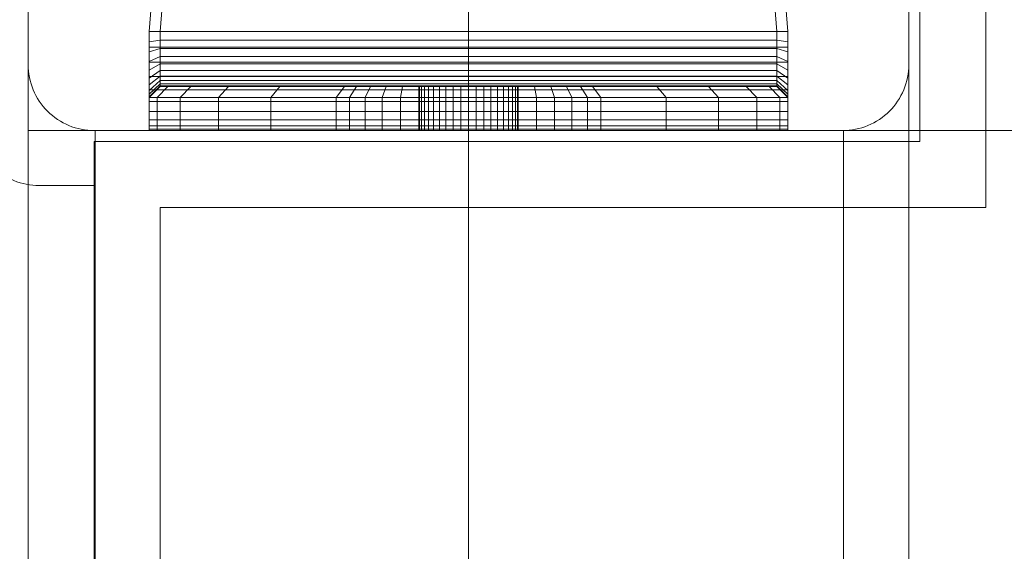
# Model space of a CAD drawing. Units: millimetres. Extents: x -697 to 8047, y -1045 to 7218.
# Drawn here: x 5886 to 5976, y 4510 to 4559 of the extents above; entities that cross this region are included whole.
import ezdxf

# ---------------------------------------------------------------- set-up
doc = ezdxf.new("R2010")
doc.units = ezdxf.units.MM
for name, pattern in [('Dashed', [56.444445, 28.222222, -28.222222]), ('Dot & Dashed', [67.027776, 35.277777, -17.638888, 0, -14.111111]), ('Wipeout_Contour', [1000, 0, -1000])]:
    doc.linetypes.add(name, pattern=pattern)
for name, color, linetype, lineweight in [('2D Drafting - General_Pen_No__101', 7, 'Continuous', 20), ('2D Drafting - General_Pen_No__62', 7, 'Continuous', 20), ('Interior - Furniture _Pen_No__101', 7, 'Continuous', 20), ('Structural - Bearing_Pen_No__69', 7, 'Continuous', 20), ('Structural - Bearing_Pen_No__87', 7, 'Continuous', 20), ('Structural - Bearing_Pen_No__89', 7, 'Continuous', 20), ('Structural - Bearing_Pen_No__90', 7, 'Continuous', 20)]:
    doc.layers.add(name, color=color, linetype=linetype, lineweight=lineweight)
for name, color, linetype in [('Dimensions', 7, 'Continuous'), ('Interior - Furniture', 7, 'Continuous'), ('Structural - Bearing', 7, 'Continuous')]:
    doc.layers.add(name, color=color, linetype=linetype)
doc.styles.get("Standard").update_dxf_attribs({"font": 'arial.ttf'})
doc.dimstyles.new('Leikkiset keinu', dxfattribs={"dimtxt": 150, "dimasz": 2.5, "dimexe": 0.06, "dimexo": 0.625, "dimtad": 0, "dimtih": 1, "dimtoh": 1, "dimdec": 0, "dimtxsty": 'Standard', "dimcen": 2.5, "dimadec": 0, "dimazin": 0, "dimtfac": 1, "dimtmove": 0, "dimatfit": 3, "dimfxl": 1, "dimarcsym": 0})

# ---------------------------------------------------------------- blocks, each defined once
blk = doc.blocks.new('Slab_11', base_point=(1836, 249.984))
at = {"layer": 'Structural - Bearing_Pen_No__89', "linetype": 'Continuous', "flags": 128}
blk.add_lwpolyline([(1836, 249.984), (1904, 249.984, 0.414214), (1910, 255.984), (1910, 323.984, 0.414214), (1904, 329.984), (1836, 329.984, 0.414214), (1830, 323.984), (1830, 255.984, 0.414214)], format="xyb", close=True, dxfattribs=at)
blk = doc.blocks.new('Slab_15', base_point=(1842, 242.984))
at = {"layer": 'Structural - Bearing_Pen_No__89', "linetype": 'Continuous', "flags": 128}
blk.add_lwpolyline([(1842, 242.984), (1917, 242.984), (1917, 317.984), (2403, 317.984), (2403, 242.984), (2478, 242.984), (2478, -243.016), (2403, -243.016), (2403, -318.016), (1917, -318.016), (1917, -243.016), (1842, -243.016)], close=True, dxfattribs=at)
blk = doc.blocks.new('Slab_22', base_point=(1831, 244.984))
at = {"layer": 'Structural - Bearing_Pen_No__89', "linetype": 'Continuous', "flags": 128}
blk.add_lwpolyline([(1831, 244.984), (1909, 244.984, 0.414214), (1915, 250.984), (1915, 328.984, 0.414214), (1909, 334.984), (1831, 334.984, 0.414214), (1825, 328.984), (1825, 250.984, 0.414214)], format="xyb", close=True, dxfattribs=at)
blk = doc.blocks.new('Slab_23', base_point=(1825, 250.984))
at = {"layer": 'Structural - Bearing_Pen_No__89', "linetype": 'Continuous', "flags": 128}
blk.add_lwpolyline([(1825, 250.984, 0.414214), (1831, 244.984), (1909, 244.984, 0.414214), (1915, 250.984), (1915, 328.984, 0.414214), (1909, 334.984), (1831, 334.984, 0.414214), (1825, 328.984)], format="xyb", close=True, dxfattribs=at)
blk = doc.blocks.new('Slab_24', base_point=(1831, 334.984))
at = {"layer": 'Structural - Bearing_Pen_No__89', "linetype": 'Continuous', "flags": 128}
blk.add_lwpolyline([(1831, 334.984, 0.414214), (1825, 328.984), (1825, 250.984, 0.414214), (1831, 244.984), (1909, 244.984, 0.414214), (1915, 250.984), (1915, 328.984, 0.414214), (1909, 334.984)], format="xyb", close=True, dxfattribs=at)
blk = doc.blocks.new('Wall_29', base_point=(1836, 248.984))
at = {"color": 254, "linetype": 'Wipeout_Contour', "lineweight": 0, "ltscale": 7421.534691}
blk.add_wipeout([(1836, 248.984), (1836, -249.016), (1842, -243.016), (1842, 242.984)], dxfattribs=at).dxf.layer = 'Structural - Bearing'
at = {"layer": 'Structural - Bearing_Pen_No__87', "linetype": 'Continuous', "flags": 128}
for points in [[(1836, 248.984), (1836, -249.016)], [(1842, -243.016), (1842, 242.984)]]:
    blk.add_lwpolyline(points, dxfattribs=at)
blk = doc.blocks.new('Wall_30', base_point=(1911, 323.984))
at = {"color": 254, "linetype": 'Wipeout_Contour', "lineweight": 0, "ltscale": 7740.94676}
blk.add_wipeout([(1911, 323.984), (1911, 248.984), (1917, 242.984), (1917, 317.984)], dxfattribs=at).dxf.layer = 'Structural - Bearing'
at = {"layer": 'Structural - Bearing_Pen_No__87', "linetype": 'Continuous', "flags": 128}
for points in [[(1911, 323.984), (1911, 248.984)], [(1917, 242.984), (1917, 317.984)]]:
    blk.add_lwpolyline(points, dxfattribs=at)
blk = doc.blocks.new('Wall_35', base_point=(1911, 248.984))
at = {"color": 254, "linetype": 'Wipeout_Contour', "lineweight": 0, "ltscale": 7570.247402}
blk.add_wipeout([(1911, 248.984), (1836, 248.984), (1842, 242.984), (1917, 242.984)], dxfattribs=at).dxf.layer = 'Structural - Bearing'
at = {"layer": 'Structural - Bearing_Pen_No__87', "linetype": 'Continuous', "flags": 128}
for points in [[(1911, 248.984), (1836, 248.984)], [(1842, 242.984), (1917, 242.984)]]:
    blk.add_lwpolyline(points, dxfattribs=at)
blk = doc.blocks.new('A06_333(1)')
at = {"layer": 'Interior - Furniture _Pen_No__101', "linetype": 'Continuous'}
for p, q in [((29, -29, 29), (29, -29.707, 29)), ((29, -87, 29), (29, -29, 29)), ((29.111, -29, 29), (29, -29, 29)), ((29, -29, 29), (29, -87, 29)), ((29, -29.707, 29), (29, -29, 29)), ((29, -29, 29), (32, -29, 29)), ((32, -29, 29), (29, -29, 29)), ((29, -29, 29), (29.111, -29, 29)), ((29.111, -87, 29), (29.111, -29, 29)), ((29.44, -29, 29), (29.111, -29, 29)), ((29.111, -29, 29), (29.111, -87, 29)), ((29.111, -29, 29), (29.44, -29, 29)), ((29.981, -29, 29), (29.44, -29, 29)), ((29.44, -29, 29), (29.44, -87, 29)), ((29.44, -87, 29), (29.44, -29, 29)), ((29.44, -29, 29), (29.981, -29, 29)), ((30.719, -29, 29), (29.981, -29, 29)), ((29.981, -29, 29), (29.981, -87, 29)), ((29.981, -87, 29), (29.981, -29, 29)), ((29.981, -29, 29), (30.719, -29, 29)), ((30.719, -87, 29), (30.719, -29, 29)), ((31.636, -29, 29), (30.719, -29, 29)), ((30.719, -29, 29), (30.719, -87, 29)), ((30.719, -29, 29), (31.636, -29, 29)), ((32.71, -29, 29), (31.636, -29, 29)), ((31.636, -29, 29), (31.636, -87, 29)), ((31.636, -87, 29), (31.636, -29, 29)), ((31.636, -29, 29), (32.71, -29, 29)), ((32, -29, 29), (32, -29.707, 29)), ((32.074, -29, 29), (32, -29, 29)), ((33, -30, 29), (32, -29, 29)), ((32, -29, 29), (32.074, -29, 29)), ((32, -29.707, 29), (32, -29, 29)), ((32, -29, 29), (33, -30, 29)), ((32.294, -29, 29), (32.074, -29, 29)), ((32.074, -29, 29), (32.294, -29, 29)), ((33.062, -30, 29), (32.074, -29, 29)), ((32.654, -29, 29), (32.294, -29, 29)), ((32.294, -29, 29), (32.654, -29, 29)), ((33.245, -30, 29), (32.294, -29, 29)), ((33.146, -29, 29), (32.654, -29, 29)), ((33.545, -30, 29), (32.654, -29, 29)), ((32.654, -29, 29), (33.146, -29, 29)), ((32.71, -87, 29), (32.71, -29, 29)), ((33.914, -29, 29), (32.71, -29, 29)), ((32.71, -29, 29), (32.71, -87, 29)), ((32.71, -29, 29), (33.914, -29, 29)), ((33.757, -29, 29), (33.146, -29, 29)), ((33.146, -29, 29), (33.757, -29, 29)), ((33.955, -30, 29), (33.146, -29, 29)), ((34.473, -29, 29), (33.757, -29, 29)), ((34.464, -30, 29), (33.757, -29, 29)), ((33.757, -29, 29), (34.473, -29, 29)), ((35.219, -29, 29), (33.914, -29, 29)), ((33.914, -29, 29), (33.914, -87, 29)), ((33.914, -87, 29), (33.914, -29, 29)), ((33.914, -29, 29), (35.219, -29, 29)), ((35.276, -29, 29), (34.473, -29, 29)), ((34.473, -29, 29), (35.276, -29, 29)), ((35.061, -30, 29), (34.473, -29, 29)), ((36.592, -29, 29), (35.219, -29, 29)), ((35.219, -29, 29), (35.219, -87, 29)), ((35.219, -87, 29), (35.219, -29, 29)), ((35.219, -29, 29), (36.592, -29, 29)), ((36.146, -29, 29), (35.276, -29, 29)), ((35.276, -29, 29), (36.146, -29, 29)), ((35.73, -30, 29), (35.276, -29, 29)), ((37.061, -29, 29), (36.146, -29, 29)), ((36.455, -30, 29), (36.146, -29, 29)), ((36.146, -29, 29), (37.061, -29, 29)), ((36.592, -87, 29), (36.592, -29, 29)), ((38, -29, 29), (36.592, -29, 29)), ((36.592, -29, 29), (36.592, -87, 29)), ((36.592, -29, 29), (38, -29, 29)), ((38, -29, 29), (37.061, -29, 29)), ((37.061, -29, 29), (38, -29, 29)), ((37.218, -30, 29), (37.061, -29, 29)), ((38, -87, 29), (38, -29, 29)), ((38, -29, 29), (38, -87, 29)), ((47.897, -29.707, 29), (38, -29, 29)), ((47.897, -29.707, 29), (38, -29, 29)), ((38, -29, 29), (47.897, -29.707, 29)), ((38, -30, 29), (38, -29, 29)), ((38, -29, 29), (47.897, -29.707, 29)), ((38, -29, 29), (38, -30, 29)), ((29, -29.707, 29), (29, -31.815, 29)), ((29, -31.815, 29), (29, -29.707, 29)), ((29, -29.707, 29), (32, -29.707, 29)), ((32, -29.707, 29), (29, -29.707, 29)), ((32, -29.707, 29), (32, -31.815, 29)), ((32, -31.815, 29), (32, -29.707, 29)), ((32, -29.707, 29), (33, -30.697, 29)), ((33, -30.697, 29), (32, -29.707, 29)), ((33, -30.697, 29), (33, -30, 29)), ((33, -30, 29), (33, -86, 29)), ((33, -86, 29), (33, -30, 29)), ((33, -30, 29), (33.062, -30, 29)), ((33.062, -30, 29), (33, -30, 29)), ((33, -30, 29), (33, -30.697, 29)), ((33.062, -30, 29), (33.245, -30, 29)), ((33.062, -86, 29), (33.062, -30, 29)), ((33.245, -30, 29), (33.062, -30, 29)), ((33.245, -30, 29), (33.545, -30, 29)), ((33.245, -86, 29), (33.245, -30, 29)), ((33.545, -30, 29), (33.245, -30, 29)), ((33.545, -86, 29), (33.545, -30, 29)), ((33.545, -30, 29), (33.955, -30, 29)), ((33.955, -30, 29), (33.545, -30, 29)), ((33.955, -30, 29), (34.464, -30, 29)), ((33.955, -86, 29), (33.955, -30, 29)), ((34.464, -30, 29), (33.955, -30, 29)), ((34.464, -86, 29), (34.464, -30, 29)), ((34.464, -30, 29), (35.061, -30, 29)), ((35.061, -30, 29), (34.464, -30, 29)), ((35.061, -30, 29), (35.73, -30, 29)), ((35.061, -86, 29), (35.061, -30, 29)), ((35.73, -30, 29), (35.061, -30, 29)), ((35.73, -30, 29), (36.455, -30, 29)), ((35.73, -86, 29), (35.73, -30, 29)), ((36.455, -30, 29), (35.73, -30, 29)), ((36.455, -86, 29), (36.455, -30, 29)), ((36.455, -30, 29), (37.218, -30, 29)), ((37.218, -30, 29), (36.455, -30, 29)), ((37.218, -30, 29), (38, -30, 29)), ((37.218, -86, 29), (37.218, -30, 29)), ((38, -30, 29), (37.218, -30, 29)), ((38, -30, 29), (38, -86, 29)), ((38, -86, 29), (38, -30, 29)), ((38, -30, 29), (47.754, -30.697, 29)), ((47.754, -30.697, 29), (38, -30, 29)), ((33, -32.774, 29), (33, -30.697, 29)), ((33, -30.697, 29), (33, -32.774, 29)), ((29, -31.815, 29), (29, -35.28, 29)), ((32, -31.815, 29), (29, -31.815, 29)), ((29, -35.28, 29), (29, -31.815, 29)), ((29, -31.815, 29), (32, -31.815, 29)), ((32, -31.815, 29), (32, -35.28, 29)), ((33, -32.774, 29), (32, -31.815, 29)), ((32, -35.28, 29), (32, -31.815, 29)), ((32, -31.815, 29), (33, -32.774, 29)), ((33, -36.19, 29), (33, -32.774, 29)), ((33, -32.774, 29), (33, -36.19, 29)), ((29, -35.28, 29), (29, -40.032, 29)), ((29, -40.032, 29), (29, -35.28, 29)), ((29, -35.28, 29), (32, -35.28, 29)), ((32, -35.28, 29), (29, -35.28, 29)), ((32, -35.28, 29), (32, -40.032, 29)), ((32, -40.032, 29), (32, -35.28, 29)), ((32, -35.28, 29), (33, -36.19, 29)), ((33, -36.19, 29), (32, -35.28, 29)), ((33, -40.873, 29), (33, -36.19, 29)), ((33, -36.19, 29), (33, -40.873, 29)), ((29, -40.032, 29), (29, -45.974, 29)), ((32, -40.032, 29), (29, -40.032, 29)), ((29, -40.032, 29), (32, -40.032, 29)), ((29, -45.974, 29), (29, -40.032, 29)), ((32, -40.032, 29), (32, -45.974, 29)), ((33, -40.873, 29), (32, -40.032, 29)), ((32, -40.032, 29), (33, -40.873, 29)), ((32, -45.974, 29), (32, -40.032, 29)), ((33, -46.73, 29), (33, -40.873, 29)), ((33, -40.873, 29), (33, -46.73, 29)), ((29, -45.974, 29), (29, -47.202, 29)), ((32, -45.974, 29), (29, -45.974, 29)), ((29, -45.974, 29), (32, -45.974, 29)), ((29, -47.202, 29), (29, -45.974, 29)), ((32, -45.974, 29), (32, -47.202, 29)), ((33, -46.73, 29), (32, -45.974, 29)), ((32, -45.974, 29), (33, -46.73, 29)), ((32, -47.202, 29), (32, -45.974, 29)), ((29, -47.202, 29), (29, -48.615, 29)), ((32, -47.202, 29), (29, -47.202, 29)), ((29, -48.615, 29), (29, -47.202, 29)), ((32, -47.202, 29), (32, -48.615, 29)), ((33, -47.835, 29), (32, -47.202, 29)), ((32, -48.615, 29), (32, -47.202, 29)), ((33, -47.835, 29), (33, -46.73, 29)), ((33, -46.73, 29), (33, -47.835, 29)), ((33, -49.107, 29), (33, -47.835, 29)), ((33, -47.835, 29), (33, -49.107, 29)), ((29, -48.615, 29), (29, -50.172, 29)), ((32, -48.615, 29), (29, -48.615, 29)), ((29, -50.172, 29), (29, -48.615, 29)), ((29, -48.615, 29), (32, -48.615, 29)), ((32, -48.615, 29), (32, -50.172, 29)), ((33, -49.107, 29), (32, -48.615, 29)), ((32, -50.172, 29), (32, -48.615, 29)), ((32, -48.615, 29), (33, -49.107, 29)), ((33, -50.509, 29), (33, -49.107, 29)), ((33, -49.107, 29), (33, -50.509, 29)), ((29, -50.172, 29), (29, -51.829, 29)), ((29, -51.829, 29), (29, -50.172, 29)), ((29, -50.172, 29), (32, -50.172, 29)), ((32, -50.172, 29), (29, -50.172, 29)), ((32, -50.172, 29), (32, -51.829, 29)), ((32, -51.829, 29), (32, -50.172, 29)), ((32, -50.172, 29), (33, -50.509, 29)), ((33, -50.509, 29), (32, -50.172, 29)), ((33, -51.999, 29), (33, -50.509, 29)), ((33, -50.509, 29), (33, -51.999, 29)), ((29, -51.829, 29), (29, -53.535, 29)), ((32, -51.829, 29), (29, -51.829, 29)), ((29, -51.829, 29), (32, -51.829, 29)), ((29, -53.535, 29), (29, -51.829, 29)), ((32, -51.829, 29), (32, -53.535, 29)), ((33, -51.999, 29), (32, -51.829, 29)), ((32, -51.829, 29), (33, -51.999, 29)), ((32, -53.535, 29), (32, -51.829, 29)), ((33, -53.535, 29), (33, -51.999, 29)), ((33, -51.999, 29), (33, -53.535, 29)), ((33, -53.5, 29), (29, -53.5, 29)), ((29, -53.5, 29), (29, -53.555, 29)), ((29, -53.555, 29), (29, -53.5, 29)), ((29, -53.5, 29), (29, -53.555, 29)), ((29, -53.5, 29), (33, -53.5, 29)), ((29, -53.555, 29), (29, -53.5, 29)), ((29, -62.465, 29), (29, -53.535, 29)), ((29, -53.535, 29), (32, -53.535, 29)), ((29, -53.535, 29), (29, -62.465, 29)), ((32, -53.535, 29), (29, -53.535, 29)), ((29, -53.555, 29), (29, -53.72, 29)), ((33, -53.555, 29), (29, -53.555, 29)), ((29, -53.72, 29), (29, -53.555, 29)), ((29, -53.555, 29), (29, -53.72, 29)), ((33, -53.555, 29), (29, -53.555, 29)), ((29, -53.72, 29), (29, -53.555, 29)), ((32, -53.535, 29), (32, -62.465, 29)), ((33, -53.535, 29), (32, -53.535, 29)), ((32, -62.465, 29), (32, -53.535, 29)), ((32, -53.535, 29), (33, -53.535, 29)), ((33, -53.555, 29), (33, -53.5, 29)), ((33, -53.5, 29), (33, -53.555, 29)), ((33, -53.555, 29), (33, -53.5, 29)), ((33, -53.5, 29), (33, -53.555, 29)), ((33, -62.465, 29), (33, -53.535, 29)), ((33, -53.535, 29), (33, -62.465, 29)), ((33, -53.72, 29), (33, -53.555, 29)), ((33, -53.72, 29), (33, -53.555, 29)), ((33, -53.555, 29), (33, -53.72, 29)), ((33, -53.555, 29), (33, -53.72, 29)), ((29, -53.72, 29), (29, -53.99, 29)), ((33, -53.72, 29), (29, -53.72, 29)), ((29, -53.99, 29), (29, -53.72, 29)), ((29, -53.72, 29), (29, -53.99, 29)), ((33, -53.72, 29), (29, -53.72, 29)), ((29, -53.99, 29), (29, -53.72, 29)), ((33, -53.99, 29), (29, -53.99, 29)), ((29, -53.99, 29), (29, -54.359, 29)), ((29, -54.359, 29), (29, -53.99, 29)), ((29, -53.99, 29), (29, -54.359, 29)), ((33, -53.99, 29), (29, -53.99, 29)), ((29, -54.359, 29), (29, -53.99, 29)), ((29, -54.359, 29), (29, -54.818, 29)), ((33, -54.359, 29), (29, -54.359, 29)), ((29, -54.818, 29), (29, -54.359, 29)), ((29, -54.359, 29), (29, -54.818, 29)), ((33, -54.359, 29), (29, -54.359, 29)), ((29, -54.818, 29), (29, -54.359, 29)), ((33, -53.99, 29), (33, -53.72, 29)), ((33, -53.99, 29), (33, -53.72, 29)), ((33, -53.72, 29), (33, -53.99, 29)), ((33, -53.72, 29), (33, -53.99, 29)), ((33, -54.359, 29), (33, -53.99, 29)), ((33, -54.359, 29), (33, -53.99, 29)), ((33, -53.99, 29), (33, -54.359, 29)), ((33, -53.99, 29), (33, -54.359, 29)), ((33, -54.818, 29), (33, -54.359, 29)), ((33, -54.818, 29), (33, -54.359, 29)), ((33, -54.359, 29), (33, -54.818, 29)), ((33, -54.359, 29), (33, -54.818, 29)), ((33, -54.818, 29), (29, -54.818, 29)), ((29, -54.818, 29), (29, -55.355, 29)), ((29, -55.355, 29), (29, -54.818, 29)), ((29, -54.818, 29), (29, -55.355, 29)), ((33, -54.818, 29), (29, -54.818, 29)), ((29, -55.355, 29), (29, -54.818, 29)), ((29, -55.355, 29), (29, -55.957, 29)), ((33, -55.355, 29), (29, -55.355, 29)), ((29, -55.957, 29), (29, -55.355, 29)), ((29, -55.355, 29), (29, -55.957, 29)), ((33, -55.355, 29), (29, -55.355, 29)), ((29, -55.957, 29), (29, -55.355, 29)), ((33, -55.355, 29), (33, -54.818, 29)), ((33, -55.355, 29), (33, -54.818, 29)), ((33, -54.818, 29), (33, -55.355, 29)), ((33, -54.818, 29), (33, -55.355, 29)), ((33, -55.957, 29), (33, -55.355, 29)), ((33, -55.957, 29), (33, -55.355, 29)), ((33, -55.355, 29), (33, -55.957, 29)), ((33, -55.355, 29), (33, -55.957, 29)), ((29, -55.957, 29), (29, -56.609, 29)), ((33, -55.957, 29), (29, -55.957, 29)), ((29, -56.609, 29), (29, -55.957, 29)), ((29, -55.957, 29), (29, -56.609, 29)), ((33, -55.957, 29), (29, -55.957, 29)), ((29, -56.609, 29), (29, -55.957, 29)), ((33, -56.609, 29), (33, -55.957, 29)), ((33, -56.609, 29), (33, -55.957, 29)), ((33, -55.957, 29), (33, -56.609, 29)), ((33, -55.957, 29), (33, -56.609, 29)), ((33, -56.609, 29), (29, -56.609, 29)), ((29, -56.609, 29), (29, -57.296, 29)), ((29, -57.296, 29), (29, -56.609, 29)), ((29, -56.609, 29), (29, -57.296, 29)), ((33, -56.609, 29), (29, -56.609, 29)), ((29, -57.296, 29), (29, -56.609, 29)), ((33, -57.296, 29), (33, -56.609, 29)), ((33, -57.296, 29), (33, -56.609, 29)), ((33, -56.609, 29), (33, -57.296, 29)), ((33, -56.609, 29), (33, -57.296, 29)), ((29, -57.296, 29), (29, -58, 29)), ((33, -57.296, 29), (29, -57.296, 29)), ((29, -58, 29), (29, -57.296, 29)), ((29, -57.296, 29), (29, -58, 29)), ((33, -57.296, 29), (29, -57.296, 29)), ((29, -58, 29), (29, -57.296, 29)), ((33, -58, 29), (29, -58, 29)), ((29, -58, 29), (29, -58.704, 29)), ((29, -58.704, 29), (29, -58, 29)), ((29, -58, 29), (29, -58.704, 29)), ((29, -58, 29), (33, -58, 29)), ((29, -58.704, 29), (29, -58, 29)), ((33, -58, 29), (33, -57.296, 29)), ((33, -58, 29), (33, -57.296, 29)), ((33, -57.296, 29), (33, -58, 29)), ((33, -57.296, 29), (33, -58, 29)), ((33, -58.704, 29), (33, -58, 29)), ((33, -58.704, 29), (33, -58, 29)), ((33, -58, 29), (33, -58.704, 29)), ((33, -58, 29), (33, -58.704, 29)), ((29, -58.704, 29), (29, -59.391, 29)), ((33, -58.704, 29), (29, -58.704, 29)), ((29, -59.391, 29), (29, -58.704, 29)), ((29, -58.704, 29), (29, -59.391, 29)), ((29, -59.391, 29), (29, -58.704, 29)), ((29, -58.704, 29), (33, -58.704, 29)), ((33, -59.391, 29), (33, -58.704, 29)), ((33, -59.391, 29), (33, -58.704, 29)), ((33, -58.704, 29), (33, -59.391, 29)), ((33, -58.704, 29), (33, -59.391, 29)), ((29, -59.391, 29), (29, -60.043, 29)), ((33, -59.391, 29), (29, -59.391, 29)), ((29, -60.043, 29), (29, -59.391, 29)), ((29, -59.391, 29), (29, -60.043, 29)), ((33, -59.391, 29), (29, -59.391, 29)), ((29, -60.043, 29), (29, -59.391, 29)), ((33, -60.043, 29), (33, -59.391, 29)), ((33, -60.043, 29), (33, -59.391, 29)), ((33, -59.391, 29), (33, -60.043, 29)), ((33, -59.391, 29), (33, -60.043, 29)), ((33, -60.043, 29), (29, -60.043, 29)), ((29, -60.043, 29), (29, -60.645, 29)), ((29, -60.645, 29), (29, -60.043, 29)), ((29, -60.043, 29), (29, -60.645, 29)), ((33, -60.043, 29), (29, -60.043, 29)), ((29, -60.645, 29), (29, -60.043, 29)), ((29, -60.645, 29), (29, -61.182, 29)), ((33, -60.645, 29), (29, -60.645, 29)), ((29, -60.645, 29), (29, -61.182, 29)), ((29, -61.182, 29), (29, -60.645, 29)), ((33, -60.645, 29), (29, -60.645, 29)), ((29, -61.182, 29), (29, -60.645, 29)), ((33, -60.645, 29), (33, -60.043, 29)), ((33, -60.645, 29), (33, -60.043, 29)), ((33, -60.043, 29), (33, -60.645, 29)), ((33, -60.043, 29), (33, -60.645, 29)), ((33, -61.182, 29), (33, -60.645, 29)), ((33, -61.182, 29), (33, -60.645, 29)), ((33, -60.645, 29), (33, -61.182, 29)), ((33, -60.645, 29), (33, -61.182, 29)), ((33, -61.182, 29), (29, -61.182, 29)), ((29, -61.182, 29), (29, -61.641, 29)), ((29, -61.182, 29), (29, -61.641, 29)), ((29, -61.641, 29), (29, -61.182, 29)), ((33, -61.182, 29), (29, -61.182, 29)), ((29, -61.641, 29), (29, -61.182, 29)), ((29, -61.641, 29), (29, -62.01, 29)), ((33, -61.641, 29), (29, -61.641, 29)), ((29, -61.641, 29), (29, -62.01, 29)), ((29, -62.01, 29), (29, -61.641, 29)), ((33, -61.641, 29), (29, -61.641, 29)), ((29, -62.01, 29), (29, -61.641, 29)), ((33, -61.641, 29), (33, -61.182, 29)), ((33, -61.641, 29), (33, -61.182, 29)), ((33, -61.182, 29), (33, -61.641, 29)), ((33, -61.182, 29), (33, -61.641, 29)), ((33, -62.01, 29), (33, -61.641, 29)), ((33, -62.01, 29), (33, -61.641, 29)), ((33, -61.641, 29), (33, -62.01, 29)), ((33, -61.641, 29), (33, -62.01, 29)), ((29, -62.01, 29), (29, -62.28, 29)), ((33, -62.01, 29), (29, -62.01, 29)), ((29, -62.01, 29), (29, -62.28, 29)), ((29, -62.28, 29), (29, -62.01, 29)), ((33, -62.01, 29), (29, -62.01, 29)), ((29, -62.28, 29), (29, -62.01, 29)), ((33, -62.28, 29), (29, -62.28, 29)), ((29, -62.28, 29), (29, -62.445, 29)), ((29, -62.28, 29), (29, -62.445, 29)), ((29, -62.445, 29), (29, -62.28, 29)), ((33, -62.28, 29), (29, -62.28, 29)), ((29, -62.445, 29), (29, -62.28, 29)), ((29, -62.445, 29), (29, -62.5, 29)), ((33, -62.445, 29), (29, -62.445, 29)), ((29, -62.445, 29), (29, -62.5, 29)), ((29, -62.5, 29), (29, -62.445, 29)), ((33, -62.445, 29), (29, -62.445, 29)), ((29, -62.5, 29), (29, -62.445, 29)), ((32, -62.465, 29), (29, -62.465, 29)), ((29, -62.465, 29), (29, -64.171, 29)), ((29, -62.465, 29), (32, -62.465, 29)), ((29, -64.171, 29), (29, -62.465, 29)), ((29, -62.5, 29), (33, -62.5, 29)), ((33, -62.5, 29), (29, -62.5, 29)), ((32, -62.465, 29), (32, -64.171, 29)), ((33, -62.465, 29), (32, -62.465, 29)), ((32, -62.465, 29), (33, -62.465, 29)), ((32, -64.171, 29), (32, -62.465, 29)), ((33, -62.28, 29), (33, -62.01, 29)), ((33, -62.28, 29), (33, -62.01, 29)), ((33, -62.01, 29), (33, -62.28, 29)), ((33, -62.01, 29), (33, -62.28, 29)), ((33, -62.445, 29), (33, -62.28, 29)), ((33, -62.445, 29), (33, -62.28, 29)), ((33, -62.28, 29), (33, -62.445, 29)), ((33, -62.28, 29), (33, -62.445, 29)), ((33, -62.5, 29), (33, -62.445, 29)), ((33, -62.5, 29), (33, -62.445, 29)), ((33, -62.445, 29), (33, -62.5, 29)), ((33, -62.445, 29), (33, -62.5, 29)), ((33, -64.001, 29), (33, -62.465, 29)), ((33, -62.465, 29), (33, -64.001, 29)), ((29, -64.171, 29), (29, -65.828, 29)), ((32, -64.171, 29), (29, -64.171, 29)), ((29, -65.828, 29), (29, -64.171, 29)), ((29, -64.171, 29), (32, -64.171, 29)), ((33, -64.001, 29), (32, -64.171, 29)), ((32, -64.171, 29), (33, -64.001, 29)), ((32, -64.171, 29), (32, -65.828, 29)), ((32, -65.828, 29), (32, -64.171, 29)), ((33, -65.491, 29), (33, -64.001, 29)), ((33, -64.001, 29), (33, -65.491, 29)), ((29, -65.828, 29), (29, -67.385, 29)), ((29, -67.385, 29), (29, -65.828, 29)), ((29, -65.828, 29), (32, -65.828, 29)), ((32, -65.828, 29), (29, -65.828, 29)), ((32, -65.828, 29), (33, -65.491, 29)), ((33, -65.491, 29), (32, -65.828, 29)), ((32, -65.828, 29), (32, -67.385, 29)), ((32, -67.385, 29), (32, -65.828, 29)), ((33, -66.893, 29), (33, -65.491, 29)), ((33, -65.491, 29), (33, -66.893, 29)), ((33, -66.893, 29), (32, -67.385, 29)), ((32, -67.385, 29), (33, -66.893, 29)), ((33, -68.165, 29), (33, -66.893, 29)), ((33, -66.893, 29), (33, -68.165, 29)), ((29, -67.385, 29), (29, -68.798, 29)), ((32, -67.385, 29), (29, -67.385, 29)), ((29, -67.385, 29), (32, -67.385, 29)), ((29, -68.798, 29), (29, -67.385, 29)), ((32, -67.385, 29), (32, -68.798, 29)), ((32, -68.798, 29), (32, -67.385, 29)), ((29, -68.798, 29), (29, -70.026, 29)), ((32, -68.798, 29), (29, -68.798, 29)), ((29, -70.026, 29), (29, -68.798, 29)), ((33, -68.165, 29), (32, -68.798, 29)), ((32, -68.798, 29), (32, -70.026, 29)), ((32, -70.026, 29), (32, -68.798, 29)), ((33, -69.27, 29), (33, -68.165, 29)), ((33, -68.165, 29), (33, -69.27, 29)), ((33, -69.27, 29), (32, -70.026, 29)), ((32, -70.026, 29), (33, -69.27, 29)), ((33, -75.127, 29), (33, -69.27, 29)), ((33, -69.27, 29), (33, -75.127, 29)), ((29, -70.026, 29), (29, -75.968, 29)), ((29, -75.968, 29), (29, -70.026, 29)), ((29, -70.026, 29), (32, -70.026, 29)), ((32, -70.026, 29), (29, -70.026, 29)), ((32, -70.026, 29), (32, -75.968, 29)), ((32, -75.968, 29), (32, -70.026, 29)), ((32, -75.968, 29), (33, -75.127, 29)), ((33, -75.127, 29), (32, -75.968, 29)), ((33, -79.81, 29), (33, -75.127, 29)), ((33, -75.127, 29), (33, -79.81, 29)), ((29, -75.968, 29), (29, -80.72, 29)), ((29, -80.72, 29), (29, -75.968, 29)), ((29, -75.968, 29), (32, -75.968, 29)), ((32, -75.968, 29), (29, -75.968, 29)), ((32, -75.968, 29), (32, -80.72, 29)), ((32, -80.72, 29), (32, -75.968, 29)), ((33, -79.81, 29), (32, -80.72, 29)), ((32, -80.72, 29), (33, -79.81, 29)), ((33, -83.226, 29), (33, -79.81, 29)), ((33, -79.81, 29), (33, -83.226, 29)), ((29, -80.72, 29), (29, -84.185, 29)), ((32, -80.72, 29), (29, -80.72, 29)), ((29, -80.72, 29), (32, -80.72, 29)), ((29, -84.185, 29), (29, -80.72, 29)), ((32, -80.72, 29), (32, -84.185, 29)), ((32, -84.185, 29), (32, -80.72, 29)), ((33, -83.226, 29), (32, -84.185, 29)), ((32, -84.185, 29), (33, -83.226, 29)), ((33, -85.303, 29), (33, -83.226, 29)), ((33, -83.226, 29), (33, -85.303, 29)), ((29, -84.185, 29), (29, -86.293, 29)), ((32, -84.185, 29), (29, -84.185, 29)), ((29, -86.293, 29), (29, -84.185, 29)), ((29, -84.185, 29), (32, -84.185, 29)), ((32, -84.185, 29), (32, -86.293, 29)), ((32, -86.293, 29), (32, -84.185, 29)), ((32, -86.293, 29), (33, -85.303, 29)), ((33, -85.303, 29), (32, -86.293, 29)), ((33, -86, 29), (33, -85.303, 29)), ((33, -85.303, 29), (33, -86, 29)), ((47.754, -85.303, 29), (38, -86, 29)), ((38, -86, 29), (47.754, -85.303, 29)), ((29, -86.293, 29), (29, -87, 29)), ((29, -87, 29), (29, -86.293, 29)), ((29, -86.293, 29), (32, -86.293, 29)), ((32, -86.293, 29), (29, -86.293, 29)), ((32, -87, 29), (33, -86, 29)), ((33, -86, 29), (32, -87, 29)), ((32, -86.293, 29), (32, -87, 29)), ((32, -87, 29), (32, -86.293, 29)), ((32.074, -87, 29), (33.062, -86, 29)), ((32.294, -87, 29), (33.245, -86, 29)), ((32.654, -87, 29), (33.545, -86, 29)), ((33.062, -86, 29), (33, -86, 29)), ((33, -86, 29), (33.062, -86, 29)), ((33.245, -86, 29), (33.062, -86, 29)), ((33.062, -86, 29), (33.245, -86, 29)), ((33.146, -87, 29), (33.955, -86, 29)), ((33.545, -86, 29), (33.245, -86, 29)), ((33.245, -86, 29), (33.545, -86, 29)), ((33.955, -86, 29), (33.545, -86, 29)), ((33.545, -86, 29), (33.955, -86, 29)), ((33.757, -87, 29), (34.464, -86, 29)), ((34.464, -86, 29), (33.955, -86, 29)), ((33.955, -86, 29), (34.464, -86, 29)), ((35.061, -86, 29), (34.464, -86, 29)), ((34.464, -86, 29), (35.061, -86, 29)), ((34.473, -87, 29), (35.061, -86, 29)), ((35.73, -86, 29), (35.061, -86, 29)), ((35.061, -86, 29), (35.73, -86, 29)), ((35.276, -87, 29), (35.73, -86, 29)), ((36.455, -86, 29), (35.73, -86, 29)), ((35.73, -86, 29), (36.455, -86, 29)), ((36.146, -87, 29), (36.455, -86, 29)), ((37.218, -86, 29), (36.455, -86, 29)), ((36.455, -86, 29), (37.218, -86, 29)), ((37.061, -87, 29), (37.218, -86, 29)), ((38, -86, 29), (37.218, -86, 29)), ((37.218, -86, 29), (38, -86, 29)), ((38, -87, 29), (38, -86, 29)), ((38, -86, 29), (38, -87, 29)), ((38, -87, 29), (47.897, -86.293, 29)), ((47.897, -86.293, 29), (38, -87, 29)), ((38, -87, 29), (47.897, -86.293, 29)), ((47.897, -86.293, 29), (38, -87, 29)), ((32, -87, 29), (29, -87, 29)), ((29, -87, 29), (29.111, -87, 29)), ((29, -87, 29), (32, -87, 29)), ((29.111, -87, 29), (29, -87, 29)), ((29.111, -87, 29), (29.44, -87, 29)), ((29.44, -87, 29), (29.111, -87, 29)), ((29.44, -87, 29), (29.981, -87, 29)), ((29.981, -87, 29), (29.44, -87, 29)), ((29.981, -87, 29), (30.719, -87, 29)), ((30.719, -87, 29), (29.981, -87, 29)), ((30.719, -87, 29), (31.636, -87, 29)), ((31.636, -87, 29), (30.719, -87, 29)), ((31.636, -87, 29), (32.71, -87, 29)), ((32.71, -87, 29), (31.636, -87, 29)), ((32, -87, 29), (32.074, -87, 29)), ((32.074, -87, 29), (32, -87, 29)), ((32.074, -87, 29), (32.294, -87, 29)), ((32.294, -87, 29), (32.074, -87, 29)), ((32.294, -87, 29), (32.654, -87, 29)), ((32.654, -87, 29), (32.294, -87, 29)), ((32.654, -87, 29), (33.146, -87, 29)), ((33.146, -87, 29), (32.654, -87, 29)), ((32.71, -87, 29), (33.914, -87, 29)), ((33.914, -87, 29), (32.71, -87, 29)), ((33.146, -87, 29), (33.757, -87, 29)), ((33.757, -87, 29), (33.146, -87, 29)), ((33.757, -87, 29), (34.473, -87, 29)), ((34.473, -87, 29), (33.757, -87, 29)), ((33.914, -87, 29), (35.219, -87, 29)), ((35.219, -87, 29), (33.914, -87, 29)), ((34.473, -87, 29), (35.276, -87, 29)), ((35.276, -87, 29), (34.473, -87, 29)), ((35.219, -87, 29), (36.592, -87, 29)), ((36.592, -87, 29), (35.219, -87, 29)), ((35.276, -87, 29), (36.146, -87, 29)), ((36.146, -87, 29), (35.276, -87, 29)), ((36.146, -87, 29), (37.061, -87, 29)), ((37.061, -87, 29), (36.146, -87, 29)), ((36.592, -87, 29), (38, -87, 29)), ((38, -87, 29), (36.592, -87, 29)), ((37.061, -87, 29), (38, -87, 29)), ((38, -87, 29), (37.061, -87, 29))]:
    blk.add_line(p, q, dxfattribs=at)
for p in [(38, -29, 29), (38, -29, 29), (38, -87, 29), (38, -87, 29)]:
    blk.add_point(p, dxfattribs=at)
blk = doc.blocks.new('Beam_55', base_point=(1870, 249.984))
at = {"layer": 'Structural - Bearing_Pen_No__69', "linetype": 'Dot & Dashed'}
blk.add_line((1870, 249.984), (1870, -250.016), dxfattribs=at)
at = {"layer": 'Structural - Bearing_Pen_No__90', "linetype": 'Continuous'}
for p, q in [((1836.074, 249.984), (1836.074, -250.016)), ((1836.074, 249.984), (1904.074, 249.984)), ((1904.074, 249.984), (1904.074, -250.016))]:
    blk.add_line(p, q, dxfattribs=at)
blk = doc.blocks.new('*D196')
at = {"layer": 'Defpoints', "color": 0}
for p in [(6552.112, 5312.196), (6552.112, 4605.355), (2186.519, 4536.995)]:
    blk.add_point(p, dxfattribs=at)
at = {"layer": 'Dimensions', "color": 0, "lineweight": -2}
for p, q in [((2186.519, 4537.62), (2186.519, 5312.256)), ((2189.019, 5312.196), (4141.965, 5312.196)), ((6549.612, 5312.196), (4596.665, 5312.196)), ((6552.112, 4605.98), (6552.112, 5312.256))]:
    blk.add_line(p, q, dxfattribs=at)
at = {"layer": 'Dimensions', "color": 0}
for points in [[(2189.019, 5312.612), (2189.019, 5311.779), (2186.519, 5312.196)], [(6549.612, 5311.779), (6549.612, 5312.612), (6552.112, 5312.196)]]:
    blk.add_solid(points, dxfattribs=at)
at = {"layer": 'Dimensions', "color": 0, "insert": (4369.315, 5312.196), "char_height": 150, "attachment_point": 5}
blk.add_mtext('4366', dxfattribs=at)

msp = doc.modelspace()

# ---------------------------------------------------------------- block references
at = {"layer": 'Interior - Furniture', "color": 104, "linetype": 'Continuous', "lineweight": 20, "true_color": 0x029e21, "zscale": 1000, "rotation": 90}
msp.add_blockref('A06_333(1)', (5869.112, 4519.555, -29000), dxfattribs=at)
at = {"layer": 'Structural - Bearing', "color": 123, "linetype": 'Continuous', "lineweight": 20, "true_color": 0x71cebe}
for name, p in [('Slab_22', (5888.112, 4543.555)), ('Slab_23', (5882.112, 4549.555)), ('Slab_24', (5888.112, 4633.555)), ('Slab_11', (5893.112, 4548.555)), ('Slab_15', (5899.112, 4541.555))]:
    msp.add_blockref(name, p, dxfattribs=at)

# ---------------------------------------------------------------- next in the draw order: block references
at = {"layer": 'Structural - Bearing'}
for name, p in [('Wall_30', (5968.112, 4622.555)), ('Wall_29', (5893.112, 4547.555))]:
    msp.add_blockref(name, p, dxfattribs=at)

# ---------------------------------------------------------------- next in the draw order: block references
msp.add_blockref('Wall_35', (5968.112, 4547.555), dxfattribs=at)

# ---------------------------------------------------------------- next in the draw order: linework, layer by layer
at = {"layer": '2D Drafting - General_Pen_No__101', "linetype": 'Dashed'}
msp.add_line((5927.112, 4628.555), (5927.112, 3968.555), dxfattribs=at)
at = {"layer": '2D Drafting - General_Pen_No__62', "linetype": 'Continuous', "flags": 128}
for points in [[(5887.112, 3968.555), (6547.112, 3968.555), (6547.112, 4628.555), (5887.112, 4628.555)], [(6467.112, 3968.555), (6467.112, 4628.555), (5967.112, 4628.555), (5967.112, 3968.555)], [(5887.112, 4048.555), (6547.112, 4048.555), (6547.112, 4548.555), (5887.112, 4548.555)]]:
    msp.add_lwpolyline(points, close=True, dxfattribs=at)

# ---------------------------------------------------------------- next in the draw order: block references
at = {"layer": 'Structural - Bearing', "color": 132, "lineweight": 20, "true_color": 0x00bfbf}
msp.add_blockref('Beam_55', (5927.112, 4548.555), dxfattribs=at)

# ---------------------------------------------------------------- next in the draw order: dimensions: what is measured, and where the dimension line sits
at = {"layer": 'Dimensions'}
dim = msp.add_linear_dim(base=(6552.112, 5312.196), p1=(2186.519, 4536.995), p2=(6552.112, 4605.355), dimstyle='Leikkiset keinu', dxfattribs=at)
dim.commit()
dim.dimension.update_dxf_attribs({"geometry": '*D196', "text_midpoint": (4369.315, 5312.196)})

doc.saveas('drawing.dxf')
